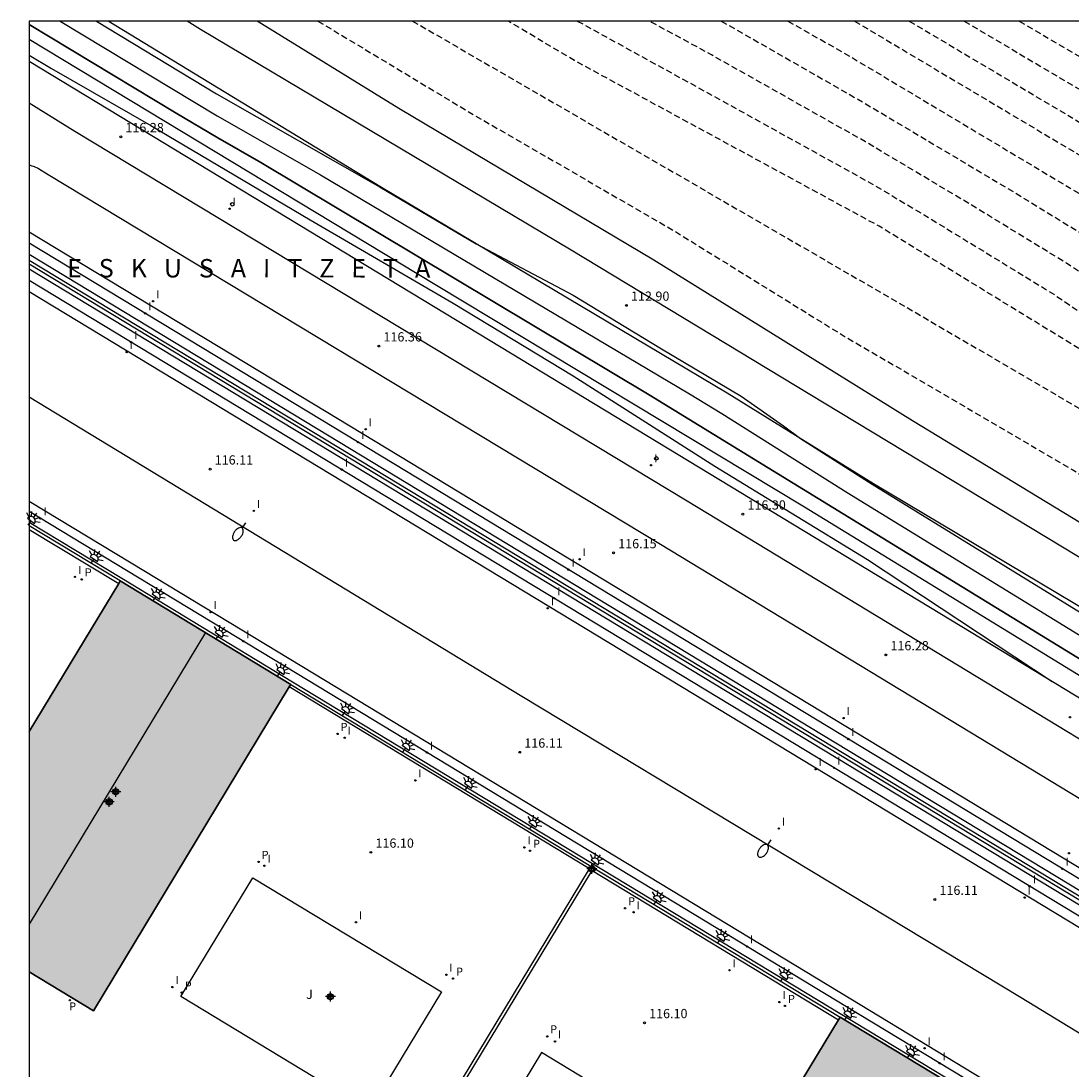
# Model space of a CAD drawing. Units: metres. Extents: x 578543 to 578896, y 4789290 to 4789541.
# Drawn here: x 578543 to 578629, y 4789455 to 4789540 of the extents above; entities that cross this region are included whole.
import ezdxf

# ---------------------------------------------------------------- set-up
doc = ezdxf.new("R2010")
doc.units = ezdxf.units.M
doc.header["$MEASUREMENT"] = 0
doc.linetypes.add('TRAZOS_NORMALES', pattern=[0.75, 0.5, -0.25])
for name, color, linetype in [('010106', 9, 'Continuous'), ('020101', 3, 'Continuous'), ('020104', 34, 'Continuous'), ('020107', 3, 'Continuous'), ('020194', 31, 'TRAZOS_NORMALES'), ('020195', 30, 'TRAZOS_NORMALES'), ('020204', 9, 'Continuous'), ('020306', 9, 'Continuous'), ('020308', 9, 'Continuous'), ('060108', 9, 'Continuous'), ('060111', 9, 'Continuous'), ('060113', 4, 'Continuous'), ('070105', 6, 'Continuous'), ('070108', 9, 'Continuous'), ('080109', 9, 'Continuous'), ('100301', 7, 'Continuous'), ('120101', 1, 'Continuous'), ('210205', 4, 'Continuous'), ('210305', 4, 'Continuous'), ('250202', 9, 'Continuous'), ('250204', 9, 'Continuous'), ('260202', 9, 'Continuous'), ('270204', 9, 'Continuous'), ('270304', 9, 'Continuous'), ('990501', 21, 'Continuous'), ('C_Edificios', 5, 'Continuous'), ('Centroides', 1, 'Continuous')]:
    doc.layers.add(name, color=color, linetype=linetype)
doc.layers.add('020105', color=24, linetype='Continuous', lineweight=30)
doc.layers.add('080111', color=7, linetype='Continuous', lineweight=30)
doc.styles.add('ARIAL', font='arial.ttf', dxfattribs={"height": 1})
doc.styles.add('ARIALI', font='ariali.ttf', dxfattribs={"height": 1})
doc.styles.add('ROMANS', font='romans__.ttf', dxfattribs={"height": 1})

# ---------------------------------------------------------------- blocks, each defined once
blk = doc.blocks.new('Centroide')
for points in [[(0.402, 0), (-0.402, 0)], [(0, -0.402), (0, 0.402)]]:
    blk.add_lwpolyline(points)
for radius in [0.256, 0.159]:
    blk.add_circle((0, 0), radius)
blk = doc.blocks.new('REIND')
blk.add_circle((0, 0), 0.055)
blk = doc.blocks.new('HUEPIV')
blk.add_circle((0, 0), 0.145)
blk = doc.blocks.new('COTAPU')
blk.add_circle((0, 0), 0.075)
blk = doc.blocks.new('PLUVI3')
blk.add_circle((0, 0), 0.055)
blk = doc.blocks.new('FAREDI')
blk.add_line((0, 0), (0.5, 0))
blk.add_lwpolyline([(0.5, 0, 0.159986), (0.538, -0.117, 0.106322), (0.675, -0.238, 0.071006), (0.858, -0.309, 0.057309), (1.099, -0.337, 0.057309), (1.339, -0.309, 0.071006), (1.522, -0.238, 0.106322), (1.659, -0.117, 0.159986), (1.697, 0, 0.159986), (1.659, 0.117, 0.106322), (1.522, 0.238, 0.071006), (1.339, 0.309, 0.057309), (1.099, 0.337, 0.057309), (0.858, 0.309, 0.071006), (0.675, 0.238, 0.106322), (0.538, 0.117, 0.159986)], format="xyb", close=True)
blk = doc.blocks.new('FAREDE')
at = {"linetype": 'Continuous'}
for p, q in [((0.415, 0), (0, 0)), ((0.415, 0.36), (0.415, -0.351)), ((0.75, 0.7), (0.57, 0.322)), ((1.07, 0.411), (0.715, 0.19)), ((0.738, -0.699), (0.56, -0.32)), ((1.062, -0.416), (0.709, -0.191)), ((1.187, -0.005), (0.768, -0.001))]:
    blk.add_line(p, q, dxfattribs=at)
blk.add_arc((0.413, 0.004), 0.355, 270.4282, 89.5718, dxfattribs=at)

msp = doc.modelspace()

# ---------------------------------------------------------------- hatches: boundary and pattern name
at = {"layer": '990501'}
h = msp.add_hatch(color=256, dxfattribs=at)
h.dxf.hatch_style = 1
h.paths.add_polyline_path([(578544.161, 4789482.644), (578544.161, 4789463.088), (578549.383, 4789459.923), (578565.45, 4789486.484), (578551.571, 4789494.894)])
h = msp.add_hatch(color=256, dxfattribs=at)
h.dxf.hatch_style = 1
h.paths.add_polyline_path([(578610.119, 4789459.417), (578624.06, 4789450.969), (578607.993, 4789424.408), (578594.052, 4789432.856)], flags=17)

# ---------------------------------------------------------------- linework, layer by layer
at = {"layer": '010106', "flags": 128}
msp.add_lwpolyline([(578544.157, 4789290.446), (578894.147, 4789290.439), (578894.152, 4789540.432), (578544.162, 4789540.439)], close=True, dxfattribs=at)
at = {"layer": '020101', "flags": 128}
for points in [[(578774.23, 4789413.381), (578773.239, 4789413.903), (578772.244, 4789414.416), (578771.245, 4789414.923), (578770.242, 4789415.421), (578769.236, 4789415.913), (578768.227, 4789416.396), (578767.213, 4789416.872), (578766.197, 4789417.341), (578762.18, 4789419.64), (578752.76, 4789425.27), (578744.57, 4789430.19), (578727.25, 4789440.67), (578710.8, 4789450.46), (578684.21, 4789466.43), (578662.15, 4789480.3), (578646.8, 4789489.15), (578633.09, 4789497.52), (578616.02, 4789507.91), (578594.96, 4789520.99), (578574.23, 4789533.32), (578562.71, 4789540.439)], [(578544.162, 4789538.956), (578577.152, 4789519.03), (578607.231, 4789500.935), (578633.552, 4789484.791), (578659.318, 4789469.072), (578682.662, 4789455.326), (578711.941, 4789437.443), (578738.624, 4789421.31), (578760.754, 4789407.526), (578761.272, 4789406.706), (578764.069, 4789394.537), (578764.383, 4789392.36), (578747.559, 4789364.208), (578718.836, 4789317.423), (578702.576, 4789290.443)]]:
    msp.add_lwpolyline(points, dxfattribs=at)
at = {"layer": '020104', "flags": 128}
for points, elevation in [([(578546.669, 4789540.439), (578559.457, 4789532.719), (578567.859, 4789527.926), (578597.865, 4789510.103), (578600.504, 4789508.504), (578610.691, 4789502.088), (578634.142, 4789487.678), (578659.079, 4789472.098), (578704.923, 4789444.662)], 114), ([(578549.644, 4789540.439), (578559.404, 4789534.505), (578572.716, 4789526.911), (578580.524, 4789522.31), (578588.417, 4789518.145), (578595.604, 4789513.782), (578602.076, 4789509.923), (578605.53, 4789507.523), (578606.892, 4789506.487), (578612.722, 4789502.765), (578634.486, 4789489.365), (578658.93, 4789473.984), (578705.106, 4789446.335)], 113), ([(578544.162, 4789537.665), (578545.97, 4789536.575), (578554.066, 4789531.938), (578567.009, 4789524.254), (578578.649, 4789517.5), (578588.412, 4789511.576), (578599.938, 4789504.22), (578612.337, 4789496.647), (578627.374, 4789486.708)], 116)]:
    msp.add_lwpolyline(points, dxfattribs=dict(at, elevation=elevation))
at = {"layer": '020105', "elevation": 115, "flags": 128}
msp.add_lwpolyline([(578544.162, 4789540.147), (578556.13, 4789532.956), (578559.511, 4789530.933), (578563.002, 4789528.941), (578594.593, 4789510.035), (578633.797, 4789485.991), (578659.228, 4789470.212), (578704.74, 4789442.988)], dxfattribs=at)
at = {"layer": '020107', "flags": 128}
msp.add_lwpolyline([(578705.223, 4789447.407), (578682.754, 4789460.692), (578658.873, 4789474.704), (578634.58, 4789489.829), (578612.845, 4789502.806), (578600.937, 4789510.168), (578572.828, 4789526.888), (578559.387, 4789535.064), (578550.589, 4789540.439)], dxfattribs=at)
at = {"layer": '020194', "flags": 128}
for points, elevation in [([(578567.648, 4789540.439), (578580, 4789533), (578596.61, 4789523.38), (578610.2, 4789514.96), (578629.05, 4789503.93), (578659.59, 4789484.63), (578693.08, 4789463.01), (578717.29, 4789448.58), (578752.59, 4789428.81), (578766.554, 4789419.699), (578771.2, 4789416.11), (578784.868, 4789407.166)], 111.64), ([(578575.339, 4789540.438), (578615.87, 4789516.95), (578637.59, 4789504.24), (578666.18, 4789484.52), (578694.34, 4789465.64), (578714.48, 4789453.44), (578746.13, 4789436.06), (578756.03, 4789430.52), (578768.73, 4789421.69), (578786.98, 4789407.74), (578793.328, 4789402.795), (578795.08, 4789401.43), (578795.58, 4789400.9), (578796.14, 4789399.97), (578796.36, 4789399.28), (578796.45, 4789398.56), (578794.49, 4789391.82), (578791.993, 4789386.312), (578790.56, 4789384.574), (578790.041, 4789384.005), (578789.483, 4789383.493), (578788.9, 4789383.164), (578788.131, 4789383.08), (578787.386, 4789382.974), (578786.972, 4789382.766), (578786.786, 4789382.493), (578786.559, 4789381.669), (578786.703, 4789381.422), (578788.012, 4789380.584), (578788.41, 4789379.929), (578788.654, 4789379.164), (578788.717, 4789378.403), (578788.674, 4789377.646), (578787.44, 4789374.468), (578785.17, 4789368.88), (578779.08, 4789357.58), (578774.87, 4789350.49), (578769.13, 4789339.26), (578764.29, 4789330.49), (578757.28, 4789318.56), (578754.27, 4789314.56), (578751.38, 4789314.52), (578751.17, 4789313.11), (578753.94, 4789311.99), (578755.35, 4789310.02), (578756.05, 4789309.67), (578756.83, 4789309.46), (578759.49, 4789308.97), (578764.54, 4789308.9), (578766.37, 4789308.55), (578773.96, 4789303.55), (578775.7, 4789301.89), (578777.95, 4789301.75), (578778.72, 4789301.89), (578783.84, 4789303.724), (578784.086, 4789303.879), (578785.202, 4789304.765), (578785.398, 4789304.875), (578787.188, 4789306.161), (578788.92, 4789307.393), (578789.95, 4789308.076), (578793.628, 4789311.378), (578794.278, 4789312.15), (578794.44, 4789312.376), (578794.806, 4789312.708), (578795.214, 4789313.212), (578795.748, 4789314.132), (578796.416, 4789315.116), (578797.838, 4789316.958), (578798.662, 4789318.21), (578798.798, 4789318.388), (578799.142, 4789318.702), (578800.23, 4789319.524), (578801.074, 4789320.066), (578802.152, 4789320.634), (578804.096, 4789321.452), (578805.168, 4789321.952), (578807.024, 4789322.668), (578811.358, 4789325.318), (578812.714, 4789327.767), (578815.15, 4789331.761), (578815.862, 4789332.631), (578816.478, 4789333.573), (578816.59, 4789333.787), (578817.476, 4789334.935), (578818.998, 4789336.527), (578819.826, 4789337.357), (578820.744, 4789338.077), (578820.898, 4789338.227), (578821.298, 4789338.463), (578822.72, 4789339.125), (578823.488, 4789339.417), (578824.674, 4789339.691), (578827.004, 4789339.741), (578829.24, 4789339.387), (578831.336, 4789338.719), (578832.53, 4789338.343), (578834.718, 4789337.463), (578835.828, 4789337.029), (578837.04, 4789336.375), (578837.384, 4789336.089), (578838.218, 4789335.259), (578839.893, 4789333.823), (578841.463, 4789332.469), (578843.249, 4789330.929), (578843.513, 4789330.615), (578843.631, 4789330.451), (578845.363, 4789329.003), (578846.997, 4789327.583), (578847.789, 4789326.801), (578848.707, 4789326.017), (578849.605, 4789325.125), (578851.447, 4789323.617), (578853.249, 4789322.339), (578854.469, 4789321.563), (578855.913, 4789320.955), (578857.855, 4789320.125), (578858.997, 4789319.665), (578861.011, 4789318.681), (578863.01, 4789317.695), (578863.202, 4789317.591), (578864.496, 4789316.735), (578866.192, 4789315.455), (578867.726, 4789314.035), (578869.32, 4789312.353), (578869.992, 4789311.457), (578870.178, 4789311.047), (578870.666, 4789308.957), (578870.814, 4789307.799), (578870.836, 4789305.487), (578870.586, 4789304.409), (578869.696, 4789302.261), (578869.294, 4789301.273), (578869.066, 4789300.815), (578867.81, 4789298.883), (578866.386, 4789297.121), (578864.86, 4789295.473), (578864.724, 4789295.291), (578863.854, 4789294.503), (578862.426, 4789292.967), (578861.51, 4789291.839), (578861.412, 4789291.661), (578861.346, 4789291.463), (578860.524, 4789290.555), (578860.436, 4789290.439)], 110.64), ([(578588.745, 4789540.438), (578600.29, 4789534.08), (578612.75, 4789527.18), (578616.97, 4789524.66), (578627.51, 4789518.21), (578630.07, 4789516.47), (578640.61, 4789510.02), (578652.73, 4789501.46), (578666.87, 4789491.27), (578680.88, 4789481.5), (578684.69, 4789479.13), (578696.6, 4789471.41), (578701.14, 4789468.64), (578713.05, 4789460.92), (578724.73, 4789454.77), (578735.58, 4789448.78), (578750.6, 4789440.92), (578764.68, 4789431.45), (578767.95, 4789428.97), (578785.9, 4789414.65), (578787.02, 4789413.66), (578797.78, 4789405.27), (578800.1, 4789403.05), (578801.04, 4789401.39), (578801.14, 4789399.73), (578800.99, 4789397.87), (578800.57, 4789396.05), (578799.006, 4789391.859), (578797.037, 4789387.05), (578795.6, 4789384.817), (578794.446, 4789383.329), (578793.861, 4789382.849), (578793.244, 4789382.369), (578792.601, 4789381.909), (578791.23, 4789381.026), (578791.102, 4789380.736), (578791.292, 4789380.401)], 108.64), ([(578792.752, 4789379.765), (578792.495, 4789380.396), (578792.646, 4789380.591), (578793.374, 4789380.837), (578794.027, 4789381.242), (578795.908, 4789382.453), (578796.525, 4789382.891), (578797.056, 4789383.423), (578798.352, 4789384.908), (578799.39, 4789387.6), (578799.65, 4789388.275), (578801.71, 4789393.62), (578803.32, 4789399.68), (578803.22, 4789401.55), (578802.85, 4789403.15), (578801.82, 4789404.81), (578795.35, 4789409.89), (578789.5, 4789414.63), (578787.25, 4789416.59), (578770.48, 4789430.02), (578763.95, 4789434.99), (578755.63, 4789440.55), (578749.66, 4789444.65), (578738.4, 4789450.55), (578727.65, 4789456.51), (578715.26, 4789462.81), (578706.33, 4789468.6), (578697.25, 4789474.13), (578688.32, 4789479.92), (578680.69, 4789484.67), (578670.19, 4789491.99), (578653.86, 4789503.85), (578641.56, 4789512.43), (578633.66, 4789517.27), (578628.53, 4789520.74), (578620.62, 4789525.58), (578612.19, 4789530.61), (578599.67, 4789537.68), (578594.591, 4789540.438)], 107.64), ([(578600.456, 4789540.438), (578611.62, 4789534.05), (578624.28, 4789526.51), (578629.55, 4789523.28), (578637.24, 4789518.08), (578642.51, 4789514.85), (578650.2, 4789509.65), (578673.5, 4789492.72), (578680.51, 4789487.83), (578691.94, 4789480.72), (578697.9, 4789476.86), (578711.52, 4789468.56), (578717.48, 4789464.7), (578730.56, 4789458.26), (578741.21, 4789452.31), (578748.72, 4789448.38), (578757.67, 4789442.23), (578763.22, 4789438.52), (578773.02, 4789431.07), (578788.61, 4789418.54), (578794.39, 4789413.74), (578800.15, 4789408.94), (578800.58, 4789408.51), (578803.57, 4789406.11), (578804.28, 4789405.17), (578804.85, 4789404.13), (578805.38, 4789402.6), (578805.51, 4789401.73), (578805.55, 4789400.72), (578805.34, 4789398.85), (578804.04, 4789394.58), (578801.03, 4789386.74), (578800.276, 4789384.793), (578799.348, 4789382.112), (578799.02, 4789381.54), (578798.326, 4789381.196), (578797.552, 4789381.008), (578796.734, 4789380.947), (578795.962, 4789380.878), (578794.093, 4789380.152), (578793.697, 4789379.893), (578793.679, 4789379.71), (578794.212, 4789379.13)], 106.64), ([(578605.881, 4789540.438), (578611.06, 4789537.48), (578630.57, 4789525.81), (578640.83, 4789518.88), (578643.46, 4789517.26), (578653.72, 4789510.33), (578676.82, 4789493.44), (578680.32, 4789491), (578695.57, 4789481.51), (578698.55, 4789479.58), (578716.71, 4789468.52), (578719.69, 4789466.59), (578721.88, 4789465.39), (578733.48, 4789460), (578744.03, 4789454.08), (578747.78, 4789452.11), (578762.49, 4789442.06), (578775.55, 4789432.12), (578789.96, 4789420.48), (578795.66, 4789415.63), (578805.54, 4789407.36), (578806.34, 4789406.31), (578806.99, 4789405.15), (578807.6, 4789403.35), (578807.77, 4789402.19), (578807.82, 4789400.71), (578807.41, 4789398.9), (578805.87, 4789394.13), (578800.879, 4789381.442), (578800.39, 4789380.2), (578800.046, 4789379.529), (578799.403, 4789379.112), (578798.705, 4789378.927), (578797.886, 4789379.004), (578797.428, 4789378.989), (578797.335, 4789378.892)], 105.64), ([(578615.737, 4789540.438), (578633.16, 4789530.09), (578643.42, 4789523.15), (578646.35, 4789521.48), (578656.6, 4789514.55), (578659.14, 4789512.92), (578679.23, 4789498.27), (578698.27, 4789486.44), (578702.44, 4789483.67), (578720.6, 4789472.61), (578724.17, 4789470.52), (578735.77, 4789465.12), (578746.48, 4789459.11), (578749.67, 4789456.84), (578761.6, 4789448.64), (578764.71, 4789446.19), (578777.77, 4789436.25), (578781.1, 4789433.83), (578792.96, 4789424.23), (578800.08, 4789417.85), (578809.33, 4789409.88), (578809.97, 4789409.2), (578810.54, 4789408.47), (578811.46, 4789406.87), (578812.07, 4789405.12), (578812.25, 4789404.21), (578812.37, 4789402.37), (578812.3, 4789401.44), (578809.84, 4789393.87), (578804.66, 4789380.25), (578802.98, 4789372.96), (578799.53, 4789366.12), (578800.74, 4789365.39), (578805.25, 4789371.7), (578809.5, 4789375.91), (578818.12, 4789383.21), (578824.89, 4789388.58), (578825.59, 4789388.86), (578826.44, 4789389), (578827.21, 4789389.28), (578828.68, 4789389.28), (578829.31, 4789389.36), (578830.57, 4789389.995), (578831.389, 4789390.267), (578833.671, 4789391.163), (578836.085, 4789391.815), (578838.315, 4789392.307), (578840.617, 4789392.833), (578843.053, 4789393.537), (578845.213, 4789393.937), (578847.697, 4789394.401), (578849.752, 4789394.881), (578850.068, 4789394.956), (578856.58, 4789397.4), (578858.816, 4789398.188), (578866.096, 4789400.6), (578868.864, 4789401.288), (578870.454, 4789401.522), (578872.754, 4789401.93), (578872.962, 4789401.98), (578873.14, 4789402.08), (578873.37, 4789402.144), (578874.268, 4789402.61), (578875.136, 4789403.204), (578875.494, 4789403.53), (578876.028, 4789404.238), (578876.14, 4789404.648), (578876.14, 4789404.856), (578876.104, 4789405.07), (578876.01, 4789405.272), (578875.594, 4789405.776), (578874.294, 4789406.976), (578874.142, 4789407.116), (578873.972, 4789407.244), (578873.868, 4789407.424), (578873.814, 4789407.632), (578873.782, 4789407.89), (578873.782, 4789408.1), (578873.806, 4789408.314), (578873.866, 4789408.524), (578874.452, 4789409.45), (578874.618, 4789409.63), (578875.144, 4789410.034), (578876.068, 4789410.52), (578877.05, 4789410.92), (578878.082, 4789411.174), (578879.124, 4789411.342), (578881.148, 4789411.438), (578883.176, 4789411.35), (578885.326, 4789411.249), (578887.506, 4789411.061), (578887.746, 4789411.009), (578887.93, 4789410.927), (578889.99, 4789410.245), (578891.086, 4789409.915), (578893.172, 4789409.043), (578894.15, 4789408.773)], 103.64), ([(578620.209, 4789540.438), (578634.74, 4789531.83), (578642.43, 4789526.63), (578648.29, 4789523.29), (578655.98, 4789518.09), (578667.93, 4789509.77), (578678.33, 4789502.37), (578697.33, 4789490.56), (578705.68, 4789485.03), (578719.3, 4789476.73), (578726.44, 4789472.55), (578735.14, 4789468.51), (578746.12, 4789462.39), (578752.5, 4789457.85), (578761.45, 4789451.7), (578767.65, 4789446.79), (578777.45, 4789439.34), (578784.11, 4789434.49), (578794.6, 4789426.04), (578801.88, 4789419.71), (578810.83, 4789411.75), (578811.53, 4789411.07), (578812.17, 4789410.33), (578812.74, 4789409.53), (578813.24, 4789408.69), (578813.66, 4789407.81), (578813.99, 4789406.89), (578814.25, 4789405.95), (578814.42, 4789404.99), (578814.51, 4789404.02), (578814.5, 4789403.04), (578814.41, 4789402.07), (578811.54, 4789392.53), (578808.39, 4789381.58), (578804.51, 4789374.29), (578805.72, 4789373.55), (578810.59, 4789380.22), (578815.78, 4789385.46), (578824.06, 4789393.11), (578829.99, 4789397.96), (578833.566, 4789399.29), (578835.227, 4789399.715), (578837.409, 4789400.341), (578839.449, 4789400.965), (578841.631, 4789401.433), (578843.675, 4789402.005), (578845.813, 4789402.529), (578848.145, 4789402.935), (578850.249, 4789403.484), (578851.261, 4789403.814), (578852.215, 4789404.268), (578853.993, 4789404.9), (578854.975, 4789405.384), (578857.254, 4789406.32), (578859.306, 4789407.148), (578861.432, 4789408.026), (578863.636, 4789408.82), (578864.752, 4789409.326), (578866.208, 4789409.874), (578868.182, 4789410.908), (578870.224, 4789411.92), (578871.118, 4789412.39), (578872.45, 4789412.982), (578874.35, 4789414.126), (578876.368, 4789414.99), (578877.332, 4789415.384), (578878.42, 4789415.648), (578880.548, 4789415.925), (578882.674, 4789416.075), (578885.056, 4789416.299), (578887.282, 4789416.379), (578889.54, 4789416.303), (578891.66, 4789416.245), (578894.056, 4789416.185), (578894.15, 4789416.184)], 102.64), ([(578624.688, 4789540.437), (578636.31, 4789533.57), (578641.44, 4789530.1), (578650.22, 4789525.09), (578655.35, 4789521.62), (578667.55, 4789513.37), (578677.42, 4789506.46), (578696.4, 4789494.69), (578708.93, 4789486.39), (578718.01, 4789480.86), (578728.72, 4789474.59), (578734.52, 4789471.89), (578745.77, 4789465.66), (578755.32, 4789458.85), (578761.29, 4789454.75), (578770.6, 4789447.39), (578777.13, 4789442.42), (578787.11, 4789435.14), (578796.24, 4789427.84), (578803.69, 4789421.58), (578814.53, 4789412.28), (578816.14, 4789410.18), (578817.26, 4789407.8), (578817.48, 4789406.95), (578817.69, 4789405.34), (578817.62, 4789402.67), (578815.17, 4789392.51), (578809.92, 4789382.92), (578811.12, 4789382.16), (578817.42, 4789390.99), (578829.69, 4789402.93), (578832.73, 4789404.16), (578842.76, 4789406.74), (578843.77, 4789407.13), (578845.87, 4789407.63), (578848.99, 4789408.77), (578856.43, 4789413.5), (578857.4, 4789414.03), (578858.37, 4789414.46), (578859.7, 4789415.28), (578861.931, 4789416.104), (578862.903, 4789416.454), (578865.009, 4789416.982), (578867.158, 4789417.408), (578869.368, 4789417.938), (578871.602, 4789418.492), (578873.756, 4789418.986), (578874.778, 4789419.259), (578877.09, 4789419.657), (578879.254, 4789420.021), (578881.292, 4789420.329), (578883.452, 4789420.681), (578885.668, 4789421.017), (578887.938, 4789421.299), (578888.178, 4789421.343), (578888.376, 4789421.415), (578888.556, 4789421.553), (578888.708, 4789421.727), (578888.892, 4789421.871), (578889.092, 4789421.949), (578890.196, 4789422.129), (578892.386, 4789422.621), (578894.15, 4789422.934)], 101.64)]:
    msp.add_lwpolyline(points, dxfattribs=dict(at, elevation=elevation))
at = {"layer": '020195', "flags": 128}
for points, elevation in [([(578789.832, 4789381.036), (578789.98, 4789381.608), (578790.34, 4789381.982), (578791.296, 4789382.628), (578791.99, 4789383.198), (578792.434, 4789383.827), (578792.998, 4789384.374), (578793.47, 4789384.974), (578793.924, 4789385.593), (578795.618, 4789388.341), (578796.565, 4789390.551), (578798.359, 4789395.459), (578798.79, 4789396.64), (578798.96, 4789397.38), (578799.03, 4789398.14), (578799.02, 4789398.89), (578798.92, 4789399.64), (578798.45, 4789401.08), (578798.09, 4789401.75), (578797.66, 4789402.37), (578797.15, 4789402.93), (578796.59, 4789403.43), (578784.54, 4789412.7), (578765.41, 4789427.92), (578751.54, 4789437.19), (578732.77, 4789447.02), (578710.84, 4789459.03), (578681.06, 4789478.33), (578663.55, 4789490.54), (578639.66, 4789507.6), (578613.31, 4789523.74), (578588.51, 4789537.22), (578583.114, 4789540.438)], 109.64), ([(578611.291, 4789540.438), (578631.59, 4789528.35), (578657.23, 4789511.01), (578680.14, 4789494.17), (578699.2, 4789482.31), (578721.9, 4789468.48), (578736.4, 4789461.74), (578746.84, 4789455.84), (578761.76, 4789445.59), (578778.09, 4789433.17), (578791.32, 4789422.43), (578802.53, 4789412.61), (578807.51, 4789408.61), (578808.4, 4789407.45), (578809.12, 4789406.17), (578809.64, 4789404.8), (578809.95, 4789403.37), (578810.03, 4789402.64), (578810.02, 4789401.17), (578807.7, 4789393.68), (578800.89, 4789376.37), (578798.78, 4789369.5), (578798.14, 4789364.93), (578787.66, 4789346.93), (578787.67, 4789346.61), (578788.72, 4789345.96), (578800.35, 4789363.59), (578810.39, 4789373.79), (578813.34, 4789375.75), (578826.596, 4789377.661), (578827.847, 4789377.982), (578829.843, 4789378.52), (578831.895, 4789379.108), (578833.087, 4789379.41), (578835.331, 4789380.119), (578837.561, 4789380.801), (578839.638, 4789381.489), (578841.688, 4789382.185), (578842.836, 4789382.489), (578844.928, 4789383.265), (578845.99, 4789383.741), (578847.104, 4789384.037), (578849.264, 4789384.781), (578850.458, 4789385.033), (578852.692, 4789386.025), (578854.792, 4789387.167), (578856.962, 4789388.059), (578858.02, 4789388.471), (578860.262, 4789389.187), (578862.33, 4789389.721), (578863.318, 4789390.067), (578865.596, 4789390.512), (578866.026, 4789390.548)], 104.64)]:
    msp.add_lwpolyline(points, dxfattribs=dict(at, elevation=elevation))
at = {"layer": '060108', "flags": 128}
for points in [[(578562.362, 4789470.753), (578577.697, 4789461.461), (578571.838, 4789451.792), (578556.503, 4789461.085)], [(578585.837, 4789456.529), (578579.488, 4789446.051), (578592.126, 4789438.394), (578598.474, 4789448.871)]]:
    msp.add_lwpolyline(points, close=True, dxfattribs=at)
at = {"layer": '060111', "flags": 128}
for points in [[(578544.162, 4789533.779), (578547.873, 4789531.472), (578597.677, 4789501.409), (578660.334, 4789463.41), (578703.649, 4789437.152)], [(578701.5, 4789433.595), (578658.179, 4789459.857), (578595.526, 4789497.854), (578545.703, 4789527.928), (578544.918, 4789528.416), (578544.83, 4789528.457), (578544.585, 4789528.567), (578544.337, 4789528.668), (578544.162, 4789528.732)]]:
    msp.add_lwpolyline(points, dxfattribs=at)
at = {"layer": '060113', "flags": 128}
for points in [[(578740.983, 4789398.455), (578739.331, 4789405.086), (578707.23, 4789424.525), (578651.705, 4789458.149), (578609.554, 4789483.674), (578568.32, 4789508.643), (578544.162, 4789523.271)], [(578706.834, 4789423.871), (578651.309, 4789457.495), (578609.158, 4789483.02), (578567.925, 4789507.99), (578544.162, 4789522.378)], [(578544.162, 4789521.471), (578567.523, 4789507.326), (578608.756, 4789482.357), (578650.908, 4789456.831), (578706.432, 4789423.208), (578737.99, 4789404.098), (578741.738, 4789389.056), (578717.888, 4789349.715), (578695.607, 4789312.963), (578681.955, 4789290.443)], [(578544.162, 4789520.276), (578737.099, 4789403.441), (578740.641, 4789389.222), (578680.758, 4789290.443)], [(578679.826, 4789290.443), (578739.788, 4789389.351), (578736.405, 4789402.929), (578544.162, 4789519.344)], [(578678.895, 4789290.443), (578738.935, 4789389.481), (578735.711, 4789402.418), (578544.162, 4789518.413)], [(578681.204, 4789418.325), (578679.255, 4789419.506), (578665.256, 4789427.989), (578624.939, 4789452.419), (578610.997, 4789460.867), (578566.329, 4789487.934), (578552.449, 4789496.344), (578544.161, 4789501.367)], [(578680.259, 4789418.067), (578678.887, 4789418.899), (578664.888, 4789427.382), (578624.571, 4789451.812), (578610.629, 4789460.26), (578565.961, 4789487.327), (578552.081, 4789495.737), (578544.161, 4789500.537)], [(578544.161, 4789499.678), (578551.701, 4789495.109), (578565.58, 4789486.699), (578610.249, 4789459.632), (578624.191, 4789451.184), (578664.508, 4789426.754), (578680.454, 4789417.091)]]:
    msp.add_lwpolyline(points, dxfattribs=at)
at = {"layer": '070105', "flags": 128}
for points in [[(578681.449, 4789290.443), (578695.238, 4789313.187), (578717.518, 4789349.939), (578741.275, 4789389.126), (578737.613, 4789403.82), (578706.208, 4789422.838), (578650.684, 4789456.462), (578608.532, 4789481.987), (578567.299, 4789506.956), (578544.162, 4789520.965)], [(578544.162, 4789520.677), (578737.397, 4789403.661), (578741.009, 4789389.166), (578681.16, 4789290.443)], [(578551.571, 4789494.894), (578544.161, 4789499.384)], [(578544.161, 4789499.091), (578551.441, 4789494.68)], [(578568.371, 4789436.14), (578589.743, 4789471.471), (578565.321, 4789486.27)], [(578565.45, 4789486.484), (578610.119, 4789459.417)], [(578568.585, 4789436.01), (578589.957, 4789471.342), (578609.989, 4789459.203)]]:
    msp.add_lwpolyline(points, dxfattribs=at)
at = {"layer": '070108', "flags": 128}
for points in [[(578699.113, 4789290.443), (578703.607, 4789297.838), (578731.672, 4789344.037), (578762.275, 4789394.421), (578759.363, 4789406.773), (578746.457, 4789414.622), (578686.359, 4789451), (578630.97, 4789484.528), (578581.661, 4789514.418), (578544.162, 4789537.155)], [(578544.162, 4789509.869), (578584.23, 4789485.523), (578624.839, 4789461.003), (578654.735, 4789442.801), (578684.981, 4789424.534)]]:
    msp.add_lwpolyline(points, dxfattribs=at)
at = {"layer": '080109', "flags": 128}
msp.add_lwpolyline([(578558.51, 4789490.689), (578544.161, 4789466.968)], dxfattribs=at)
at = {"layer": '080111', "flags": 128}
for points in [[(578551.571, 4789494.894), (578551.441, 4789494.68)], [(578565.45, 4789486.484), (578551.571, 4789494.894)], [(578551.441, 4789494.68), (578544.161, 4789482.644)], [(578544.161, 4789463.088), (578549.383, 4789459.923), (578565.321, 4789486.27)], [(578565.321, 4789486.27), (578565.45, 4789486.484)], [(578601.034, 4789428.625), (578594.052, 4789432.856), (578609.989, 4789459.203)], [(578609.989, 4789459.203), (578610.119, 4789459.417)], [(578610.119, 4789459.417), (578624.06, 4789450.969)]]:
    msp.add_lwpolyline(points, dxfattribs=at)
at = {"layer": '120101', "flags": 128}
msp.add_lwpolyline([(578701.692, 4789453.465), (578674.417, 4789469.391), (578657.659, 4789479.253), (578630.826, 4789496.069), (578608.816, 4789509.367), (578588.257, 4789521.806), (578558.11, 4789539.759), (578557.001, 4789540.439)], dxfattribs=at)

# ---------------------------------------------------------------- block references
at = {"layer": '020204'}
for p in [(578551.612, 4789531.02, 116.276), (578592.738, 4789517.309, 112.901), (578572.605, 4789513.998, 116.358), (578558.877, 4789503.988, 116.109), (578602.207, 4789500.324, 116.296), (578591.697, 4789497.176, 116.146), (578613.837, 4789488.876, 116.275), (578584.061, 4789480.959, 116.112), (578571.954, 4789472.82, 116.104), (578617.829, 4789468.984, 116.109), (578594.209, 4789458.956, 116.104)]:
    msp.add_blockref('COTAPU', p, dxfattribs=at)
at = {"layer": '210205'}
for p in [(578548.435, 4789495.021, 116.114), (578569.247, 4789482.453, 116.104), (578584.903, 4789472.948, 116.104), (578562.828, 4789472.044, 116.104), (578592.635, 4789468.267, 116.104), (578578.641, 4789462.549, 116.104), (578547.469, 4789460.79, 116.11), (578556.573, 4789461.417, 116.104), (578605.636, 4789460.324, 116.104), (578586.298, 4789457.851, 116.104)]:
    msp.add_blockref('PLUVI3', p, dxfattribs=at)
at = {"layer": '250202'}
for p, rotation in [((578561.766, 4789499.611), 234.9882615758824), ((578604.5, 4789473.824), 233.8851808992575)]:
    msp.add_blockref('FAREDI', p, dxfattribs=dict(at, rotation=rotation))
at = {"layer": '250204', "rotation": 54.4183585378095}
for p in [(578544.066, 4789499.442), (578549.18, 4789496.343), (578554.222, 4789493.288), (578559.345, 4789490.184), (578564.344, 4789487.154), (578569.616, 4789483.96), (578574.54, 4789480.976), (578579.612, 4789477.903), (578584.857, 4789474.725), (578589.918, 4789471.657), (578594.976, 4789468.593), (578600.148, 4789465.459), (578605.274, 4789462.353), (578610.47, 4789459.204), (578615.572, 4789456.113)]:
    msp.add_blockref('FAREDE', p, dxfattribs=at)
at = {"layer": '260202'}
for p in [(578560.682, 4789525.529), (578595.17, 4789504.864)]:
    msp.add_blockref('HUEPIV', p, dxfattribs=at)
at = {"layer": '270204'}
for p in [(578560.46, 4789525.171, 116.283), (578554.245, 4789517.647, 115.951), (578553.608, 4789516.659, 115.783), (578552.454, 4789514.323, 115.875), (578552.099, 4789513.516, 116.1), (578571.535, 4789507.235, 115.922), (578570.911, 4789506.181, 115.746), (578594.743, 4789504.308, 116.327), (578569.58, 4789503.951, 115.875), (578545.072, 4789499.985, 115.921), (578562.434, 4789500.586, 116.1), (578588.934, 4789496.663, 115.953), (578588.027, 4789495.817, 115.791), (578547.891, 4789495.227, 116.114), (578586.864, 4789493.485, 115.875), (578558.923, 4789492.363, 116.072), (578586.343, 4789492.668, 116.1), (578561.578, 4789489.983, 115.916), (578610.409, 4789483.743, 115.986), (578628.817, 4789483.802, 116.211), (578569.829, 4789482.14, 116.104), (578610.78, 4789482.038, 115.806), (578576.512, 4789480.933, 115.917), (578608.123, 4789479.582, 116.1), (578609.639, 4789479.694, 115.875), (578575.577, 4789478.673, 116.104), (578605.137, 4789474.756, 116.1), (578584.447, 4789473.216, 116.104), (578628.732, 4789472.75, 115.87), (578563.297, 4789471.729, 116.104), (578628.201, 4789471.489, 115.708), (578625.54, 4789470.064, 115.875), (578625.124, 4789469.139, 116.1), (578593.326, 4789467.947, 116.104), (578570.734, 4789467.13, 116.104), (578602.541, 4789465.161, 115.916), (578601.125, 4789463.227, 116.104), (578578.098, 4789462.862, 116.104), (578555.813, 4789461.865, 116.104), (578605.183, 4789460.643, 116.104), (578586.932, 4789457.444, 116.104), (578616.992, 4789456.885, 116.083), (578618.212, 4789455.665, 115.921)]:
    msp.add_blockref('REIND', p, dxfattribs=at)
at = {"layer": 'C_Edificios', "rotation": 359.9987685839998}
msp.add_blockref('Centroide', (578551.204, 4789477.748), dxfattribs=at)
at = {"layer": 'Centroides', "rotation": 359.9987685839998}
for p in [(578550.664, 4789476.926), (578568.664, 4789461.086)]:
    msp.add_blockref('Centroide', p, dxfattribs=at)
at = {"layer": 'Centroides'}
msp.add_blockref('Centroide', (578589.924, 4789471.466), dxfattribs=at)

# ---------------------------------------------------------------- texts
at = {"layer": '020306', "style": 'ARIALI'}
msp.add_text('E   S   K   U   S   A   I   T   Z   E   T   A', height=1.5, rotation=359.99, dxfattribs=at).set_placement((578547.24, 4789519.58))
at = {"layer": '020308', "style": 'ARIAL'}
for s, p in [('116.28', (578551.987, 4789531.395)), ('112.90', (578593.113, 4789517.684)), ('116.36', (578572.98, 4789514.373)), ('116.11', (578559.252, 4789504.363)), ('116.30', (578602.582, 4789500.699)), ('116.15', (578592.072, 4789497.551)), ('116.28', (578614.212, 4789489.251)), ('116.11', (578584.436, 4789481.334)), ('116.10', (578572.329, 4789473.195)), ('116.11', (578618.204, 4789469.359)), ('116.10', (578594.584, 4789459.331))]:
    msp.add_text(s, height=0.75, dxfattribs=at).set_placement(p)
at = {"layer": '100301', "style": 'ARIAL'}
msp.add_text('J', height=0.75, dxfattribs=at).set_placement((578566.688, 4789460.896))
at = {"layer": '210305', "style": 'ROMANS'}
for p in [(578548.68, 4789495.27), (578569.49, 4789482.7), (578585.15, 4789473.19), (578563.07, 4789472.29), (578592.88, 4789468.51), (578578.89, 4789462.79), (578556.82, 4789461.66), (578605.88, 4789460.57), (578547.416, 4789459.962), (578586.54, 4789458.1)]:
    msp.add_text('P', height=0.65, dxfattribs=at).set_placement(p)
at = {"layer": '270304', "style": 'ROMANS'}
for p in [(578560.71, 4789525.42), (578554.49, 4789517.89), (578553.85, 4789516.9), (578552.7, 4789514.57), (578552.34, 4789513.76), (578571.78, 4789507.48), (578571.16, 4789506.43), (578594.99, 4789504.55), (578569.83, 4789504.2), (578545.32, 4789500.23), (578562.68, 4789500.83), (578589.18, 4789496.91), (578588.27, 4789496.06), (578548.14, 4789495.47), (578587.11, 4789493.73), (578559.17, 4789492.61), (578586.59, 4789492.91), (578561.82, 4789490.23), (578610.65, 4789483.99), (578570.07, 4789482.38), (578611.02, 4789482.28), (578576.76, 4789481.18), (578608.37, 4789479.83), (578609.88, 4789479.94), (578575.82, 4789478.92), (578605.38, 4789475), (578584.69, 4789473.46), (578563.54, 4789471.97), (578628.45, 4789471.73), (578625.79, 4789470.31), (578625.37, 4789469.38), (578593.57, 4789468.19), (578570.98, 4789467.38), (578602.79, 4789465.41), (578601.37, 4789463.47), (578578.34, 4789463.11), (578556.06, 4789462.11), (578605.43, 4789460.89), (578587.18, 4789457.69), (578617.24, 4789457.13), (578618.46, 4789455.91)]:
    msp.add_text('I', height=0.65, dxfattribs=at).set_placement(p)

doc.saveas('drawing.dxf')
